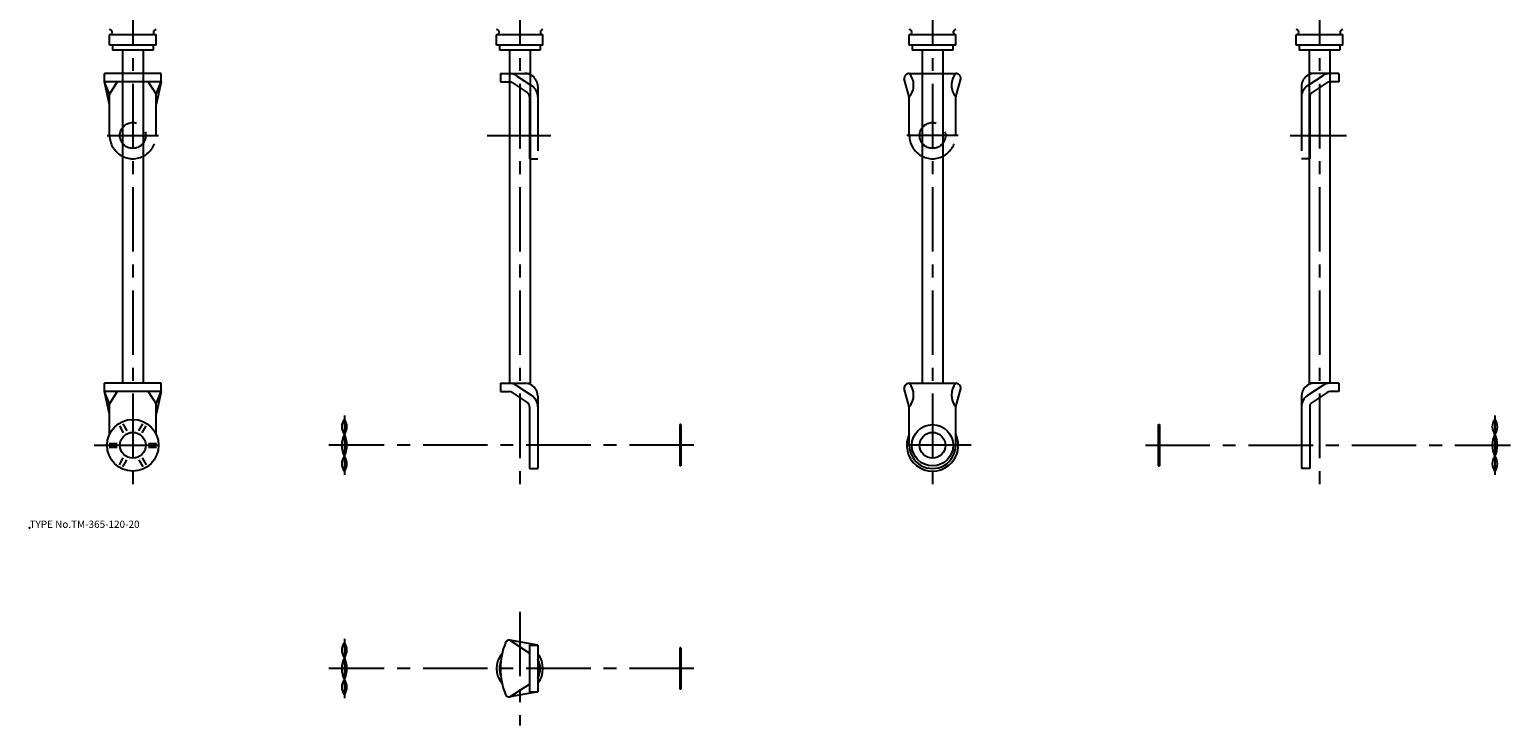
# Model space of a CAD drawing. Extents: x 10 to 584, y -58 to 531.
# Drawn here: x 10 to 584, y -58 to 211 of the extents above; entities that cross this region are included whole.
import ezdxf

# ---------------------------------------------------------------- set-up
doc = ezdxf.new("R2010")
doc.units = 0
doc.header["$LTSCALE"] = 20
doc.linetypes.add('CENTER', pattern=[2, 1.25, -0.25, 0.25, -0.25])
doc.linetypes.add('PHANTOM', pattern=[2.5, 1.25, -0.25, 0.25, -0.25, 0.25, -0.25])
for name, color, linetype in [('A0', 9, 'CONTINUOUS'), ('A10', 6, 'CONTINUOUS'), ('A2', 9, 'CONTINUOUS'), ('A3', 12, 'CONTINUOUS'), ('A4', 9, 'CONTINUOUS'), ('A8', 10, 'CONTINUOUS')]:
    doc.layers.add(name, color=color, linetype=linetype)

msp = doc.modelspace()

# ---------------------------------------------------------------- linework, layer by layer
at = {"layer": 'A0', "color": 5, "linetype": 'CONTINUOUS'}
msp.add_point((9.999998, 18.000001), dxfattribs=at)
at = {"layer": 'A10', "color": 7, "linetype": 'CONTINUOUS'}
for p, q in [((42.1, 205), (42.1, 203)), ((46, 203), (46, 74)), ((54, 203), (54, 74)), ((57.9, 205), (57.9, 203)), ((192.100092, 205), (192.100092, 203)), ((196.000092, 203), (196.000092, 74)), ((204.000092, 203), (204.000092, 74)), ((207.900092, 205), (207.900092, 203)), ((352.100183, 205), (352.100183, 203)), ((356.000183, 203), (356.000183, 74)), ((364.000183, 203), (364.000183, 74)), ((367.900183, 205), (367.900183, 203)), ((502.100305, 205), (502.100305, 203)), ((506.000305, 203), (506.000305, 74)), ((514.000305, 203), (514.000305, 74)), ((517.900305, 205), (517.900305, 203))]:
    msp.add_line(p, q, dxfattribs=at)
for radius, start, end in [(9, 139.489242095, 220.510757905), (7.9, 158.225935891, 201.774064109), (9, 321.057558731, 398.942441269), (7.9, 332.384220182, 387.615779818)]:
    msp.add_arc((200.000092, -36.490891), radius, start, end, dxfattribs=at)
at = {"layer": 'A10', "color": 5, "linetype": 'CONTINUOUS'}
msp.add_point((50, 50), dxfattribs=at)
at = {"layer": 'A2', "color": 4, "linetype": 'CENTER'}
for p, q in [((50, 430), (50, 35)), ((200.000092, 430), (200.000092, 35)), ((360.000183, 430), (360.000183, 35)), ((510.000305, 430), (510.000305, 35)), ((40, 170), (60, 170)), ((187.372299, 170), (212.034714, 170)), ((370.000183, 170), (350.000183, 170)), ((498.600067, 170), (520.477844, 170)), ((132.000046, 61.5), (132.000046, 38.500007)), ((578.000336, 61.5), (578.000336, 38.500007)), ((35, 50), (65, 50)), ((267.500076, 50), (126.000061, 50)), ((375.000183, 50), (345.000183, 50)), ((442.500305, 50), (584.000336, 50)), ((200.000092, -14.490891), (200.000092, -58.490891)), ((132.000046, -24.990891), (132.000046, -47.990891)), ((267.500076, -36.490891), (126.000061, -36.490891))]:
    msp.add_line(p, q, dxfattribs=at)
at = {"layer": 'A3', "color": 1, "linetype": 'PHANTOM'}
for p, q in [((61, 194.000015), (39, 194.000015)), ((39, 190.800003), (39, 194.000015)), ((61, 190.800003), (39, 190.800003)), ((41, 186), (39, 190.800003)), ((41, 182), (39, 190.800003)), ((44, 190.800003), (41, 186)), ((56, 190.800003), (59, 186)), ((59, 186), (61, 190.800003)), ((61, 190.800003), (59, 182)), ((61, 190.800003), (61, 194.000015)), ((192.500092, 194.000015), (204.000092, 194.000015)), ((192.500092, 194.000015), (192.500092, 190.800003)), ((192.500092, 190.800003), (195.901474, 190.800003)), ((197.00029, 190.471115), (202.898911, 186.592559)), ((198.758377, 193.144882), (204.657013, 189.266342)), ((351.000183, 184.921463), (349.000183, 192.000015)), ((351.000183, 194.000015), (369.000214, 194.000015)), ((369.000183, 184.921463), (371.000183, 192.000015)), ((511.242004, 193.144882), (505.343384, 189.266342)), ((517.500305, 194.000015), (506.000305, 194.000015)), ((513.000122, 190.471115), (507.101471, 186.592559)), ((517.500305, 190.800003), (514.098938, 190.800003)), ((517.500305, 194.000015), (517.500305, 190.800003)), ((41, 170), (41, 186)), ((59, 170), (59, 186)), ((203.800095, 184.921463), (203.800095, 161)), ((207.000092, 189.000015), (207.000092, 161)), ((351.000183, 170), (351.000183, 184.921463)), ((369.000183, 170), (369.000183, 184.921463)), ((503.000305, 189.000015), (503.000305, 161)), ((506.200287, 184.921463), (506.200287, 161)), ((203.800095, 161), (207.000092, 161)), ((506.200287, 161), (503.000305, 161))]:
    msp.add_line(p, q, dxfattribs=at)
for centre in [(50, 170), (360.000183, 170)]:
    msp.add_circle(centre, 5, dxfattribs=at)
for centre, radius, start, end in [((195.901474, 188.800003), 5.2, 56.67371, 90.000003), ((195.901474, 188.800003), 2, 56.67371, 90.000003), ((202.000092, 189.000015), 5, 0, 90.000003), ((351.000183, 192.000015), 2, 90.000003, 180.000005), ((345.671661, 189.460739), 6.999889, 319.573046, 400.426954), ((374.328735, 189.460739), 6.999889, 139.573044, 220.426952), ((369.000183, 192.000015), 2, 0, 90.000003), ((369.000183, 192.000015), 2, 0, 90.000003), ((508.000305, 189.000015), 5, 90.000003, 180.000005), ((514.098938, 188.800003), 5.2, 90.000003, 123.326292), ((514.098938, 188.800003), 2, 90.000003, 123.326292), ((201.800095, 184.921463), 2, 0, 56.67371), ((201.800095, 184.921463), 5.2, 0, 56.67371), ((508.200287, 184.921463), 5.2, 123.326292, 180.000005), ((508.200287, 184.921463), 2, 123.326292, 180.000005), ((50, 170), 9, 179.999995, 360), ((360.000183, 170), 9, 180.000005, 360.00001)]:
    msp.add_arc(centre, radius, start, end, dxfattribs=at)
at = {"layer": 'A4', "color": 7, "linetype": 'CONTINUOUS'}
for p, q in [((59, 209), (41, 209)), ((41, 205), (41, 209)), ((59, 205), (59, 209)), ((209.000092, 209), (191.000092, 209)), ((191.000092, 205), (191.000092, 209)), ((209.000092, 205), (209.000092, 209)), ((369.000183, 209), (351.000183, 209)), ((351.000183, 205), (351.000183, 209)), ((369.000183, 205), (369.000183, 209)), ((519.000305, 209), (501.000305, 209)), ((501.000305, 205), (501.000305, 209)), ((519.000305, 205), (519.000305, 209)), ((59, 205), (41, 205)), ((57.9, 203), (42.1, 203)), ((209.000092, 205), (191.000092, 205)), ((207.900092, 203), (192.100092, 203)), ((369.000183, 205), (351.000183, 205)), ((367.900183, 203), (352.100183, 203)), ((519.000305, 205), (501.000305, 205)), ((517.900305, 203), (502.100305, 203)), ((61, 74), (39, 74)), ((39, 70.800003), (39, 74)), ((61, 70.800003), (39, 70.800003)), ((41, 66), (39, 70.800003)), ((41, 62), (39, 70.800003)), ((44, 70.800003), (41, 66)), ((56, 70.800003), (59, 66)), ((59, 66), (61, 70.800003)), ((61, 70.800003), (59, 62)), ((61, 70.800003), (61, 74)), ((192.500092, 74), (192.500092, 70.800003)), ((192.500092, 74), (204.000092, 74)), ((192.500092, 70.800003), (195.901474, 70.800003)), ((197.00029, 70.471115), (202.898911, 66.592559)), ((198.758377, 73.144897), (204.657013, 69.266342)), ((207.000092, 69), (207.000092, 41)), ((351.000183, 64.921463), (349.000183, 72)), ((351.000183, 74), (369.000214, 74)), ((369.000183, 64.921463), (371.000183, 72)), ((503.000305, 69), (503.000305, 41)), ((511.242004, 73.144897), (505.343384, 69.266342)), ((517.500305, 74), (506.000305, 74)), ((513.000122, 70.471115), (507.101471, 66.592559)), ((517.500305, 70.800003), (514.098938, 70.800003)), ((517.500305, 74), (517.500305, 70.800003)), ((41, 54.358898), (41, 66)), ((59, 54.358898), (59, 66)), ((203.800095, 64.921463), (203.800095, 41)), ((351.000183, 50), (351.000183, 64.921463)), ((369.000183, 50), (369.000183, 64.921463)), ((506.200287, 64.921463), (506.200287, 41)), ((44.77829, 57.544311), (46.322266, 54.870071)), ((46.077332, 58.294311), (47.621307, 55.620071)), ((52.378723, 55.620071), (53.922699, 58.294311)), ((53.677765, 54.870071), (55.221741, 57.544311)), ((262.000076, 58), (262.000076, 42)), ((262.500076, 58), (262.000076, 58)), ((262.500076, 58), (262.500076, 42)), ((447.500305, 58), (447.500305, 42)), ((447.500305, 58), (448.000305, 58)), ((448.000305, 58), (448.000305, 42)), ((40.855591, 50.75), (43.943542, 50.75)), ((40.855591, 49.25), (43.943542, 49.25)), ((56.056488, 50.75), (59.14444, 50.75)), ((56.056488, 49.25), (59.14444, 49.25)), ((350.855761, 50.75), (351.000183, 50.75)), ((350.855761, 49.25), (351.000183, 49.25)), ((368.96888, 49.25), (369.144604, 49.25)), ((369.000183, 50.75), (369.144604, 50.75)), ((44.77829, 42.455703), (46.322266, 45.129943)), ((46.077332, 41.705703), (47.621307, 44.379943)), ((52.378723, 44.379943), (53.922699, 41.705703)), ((53.677765, 45.129943), (55.221741, 42.455703)), ((203.800095, 41), (207.000092, 41)), ((262.500076, 42), (262.000076, 42)), ((354.778454, 42.455703), (354.866316, 42.607879)), ((356.077492, 41.705703), (356.165356, 41.857879)), ((363.835011, 41.857879), (363.922874, 41.705703)), ((365.134048, 42.607879), (365.221912, 42.455703)), ((447.500305, 42), (448.000305, 42)), ((506.200287, 41), (503.000305, 41)), ((196.171371, -25.517537), (203.800095, -30.490891)), ((207.000092, -27.490891), (196.171387, -25.51754)), ((203.800095, -27.490891), (207.000092, -27.490891)), ((203.800095, -27.490891), (203.800095, -45.490891)), ((207.000092, -27.490891), (207.000092, -45.490891)), ((262.000076, -28.490891), (262.000076, -44.490891)), ((262.500076, -28.490891), (262.000076, -28.490891)), ((262.500076, -28.490891), (262.500076, -44.490891)), ((196.171371, -47.464245), (203.800095, -42.490891)), ((207.000092, -45.490891), (196.171387, -47.464242)), ((203.800095, -45.490891), (207.000092, -45.490891)), ((262.500076, -44.490891), (262.000076, -44.490891))]:
    msp.add_line(p, q, dxfattribs=at)
for centre, radius in [((50, 50), 10), ((360.000183, 50), 8), ((50, 50), 5), ((360.000183, 50), 5)]:
    msp.add_circle(centre, radius, dxfattribs=at)
for centre, radius, start, end in [((41, 210), 1, 269.999997, 450.000003), ((59, 210), 1, 90.000003, 270.000001), ((191.000092, 210), 1, 269.999997, 450.000003), ((209.000092, 210), 1, 90.000003, 270.000001), ((351.000183, 210), 1, 269.999997, 450.000003), ((369.000183, 210), 1, 90.000003, 270.000001), ((501.000305, 210), 1, 269.999997, 450.000003), ((519.000305, 210), 1, 90.000003, 270.000001), ((195.901474, 68.800003), 5.2, 56.67371, 90.000003), ((195.901474, 68.800003), 2, 56.67371, 90.000003), ((202.000092, 69), 5, 0, 90.000003), ((201.800095, 64.921463), 5.2, 0, 56.67371), ((351.000183, 72), 2, 90.000003, 180.000005), ((345.671661, 69.460723), 6.999889, 319.573046, 400.426954), ((374.328735, 69.460723), 6.999889, 139.573044, 220.426952), ((369.000183, 72), 2, 0, 90.000003), ((369.000183, 72), 2, 0, 90.000003), ((508.200287, 64.921463), 5.2, 123.326292, 180.000005), ((508.000305, 69), 5, 90.000003, 180.000005), ((514.098938, 68.800003), 5.2, 90.000003, 123.326292), ((514.098938, 68.800003), 2, 90.000003, 123.326292), ((201.800095, 64.921463), 2, 0, 56.67371), ((508.200287, 64.921463), 2, 123.326292, 180.000005), ((135.518478, 57.165069), 4.518432, 141.140271, 218.859729), ((128.481628, 57.165069), 4.518432, 321.140276, 398.859728), ((581.518768, 57.165069), 4.518432, 141.140271, 218.859729), ((574.481903, 57.165069), 4.518432, 321.140276, 398.859728), ((140.875046, 50), 9.875, 153.992176, 206.007824), ((123.125061, 50), 9.875, 333.992178, 386.007825), ((360.000183, 50), 10, 154.158066, 385.841921), ((586.875336, 50), 9.875, 153.992176, 206.007824), ((569.125336, 50), 9.875, 333.992178, 386.007825), ((360.000183, 50), 9, 179.999995, 360), ((135.518478, 42.834945), 4.518432, 141.140271, 218.859729), ((128.481628, 42.834945), 4.518432, 321.140276, 398.859728), ((581.518768, 42.834945), 4.518432, 141.140271, 218.859729), ((574.481903, 42.834945), 4.518432, 321.140276, 398.859728), ((135.518478, -29.325829), 4.518432, 141.140271, 218.859729), ((128.481628, -29.325829), 4.518432, 321.140276, 398.859728), ((218.823151, -36.490891), 26.323055, 157.498425, 202.501571), ((195.889908, -26.990891), 1.5, 79.184487, 157.091291), ((140.875046, -36.490891), 9.875, 153.992176, 206.007824), ((123.125061, -36.490891), 9.875, 333.992178, 386.007825), ((135.518478, -43.655957), 4.518432, 141.140271, 218.859729), ((128.481628, -43.655957), 4.518432, 321.140276, 398.859728), ((195.889908, -45.990891), 1.5, 202.908709, 280.815513)]:
    msp.add_arc(centre, radius, start, end, dxfattribs=at)

# ---------------------------------------------------------------- texts
at = {"layer": 'A8', "color": 7, "linetype": 'CONTINUOUS', "insert": (9.999998, 18.000001), "char_height": 3, "attachment_point": 7, "line_spacing_factor": 0.674}
msp.add_mtext('{\\H0.94x;{TYPE No.TM-365-120-20}}', dxfattribs=at)

doc.saveas('drawing.dxf')
